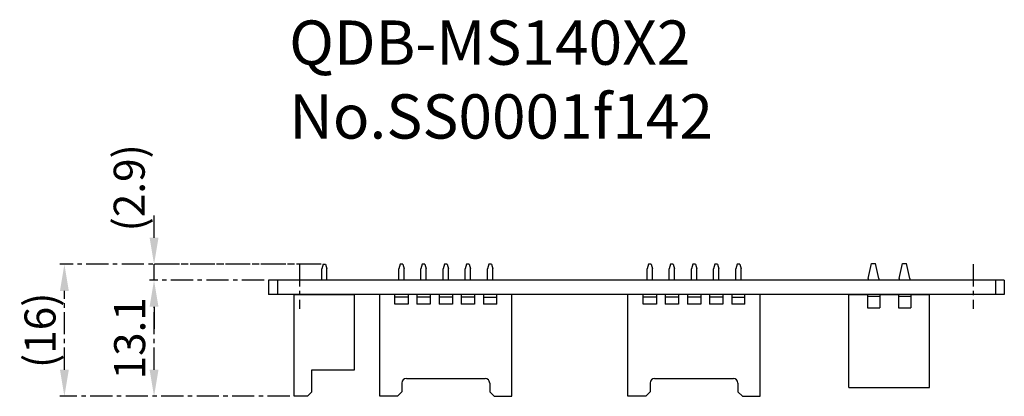
# Model space of a CAD drawing. Extents: x -1291 to -1111, y 1754 to 1933.
# Drawn here: x -1291 to -1180, y 1891 to 1933 of the extents above; entities that cross this region are included whole.
import ezdxf

# ---------------------------------------------------------------- set-up
doc = ezdxf.new("R2010")
doc.units = 0
doc.header["$MEASUREMENT"] = 0
doc.header["$PDMODE"] = 99
doc.linetypes.add('CENTERX2', pattern=[4, 2.5, -0.5, 0.5, -0.5])
doc.layers.get('DEFPOINTS').update_dxf_attribs({"linetype": 'CONTINUOUS'})
for name, color, linetype in [('_2-4_PARTS', 7, 'CONTINUOUS'), ('CL1', 210, 'CENTERX2'), ('ZISSEN1', 7, 'CONTINUOUS')]:
    doc.layers.add(name, color=color, linetype=linetype)
doc.styles.get("Standard").update_dxf_attribs({"font": 'txt', "bigfont": 'BigFont'})
doc.styles.add('ゴシック体', font='MS Gothic.ttf')
doc.dimstyles.new('標準スタイル', dxfattribs={"dimscale": 0, "dimtxt": 3.5, "dimasz": 3, "dimexe": 0.5, "dimexo": 0.5, "dimgap": 1, "dimtad": 1, "dimtxsty": 'ゴシック体', "dimcen": 0, "dimclrd": 1, "dimclre": 1, "dimclrt": 1, "dimazin": 3, "dimtfac": 1, "dimtmove": 0, "dimatfit": 3, "dimtolj": 1})

# ---------------------------------------------------------------- blocks, each defined once
blk = doc.blocks.new('*D12')
at = {"layer": 'CL1', "color": 1}
for p, q in [((-1263.66, 1903.88), (-1276.57, 1903.88)), ((-1276.07, 1893.78), (-1276.07, 1900.88)), ((-1260.76, 1890.78), (-1276.57, 1890.78))]:
    blk.add_line(p, q, dxfattribs=at)
for points in [[(-1276.57, 1900.88), (-1275.57, 1900.88), (-1276.07, 1903.88)], [(-1276.57, 1893.78), (-1275.57, 1893.78), (-1276.07, 1890.78)]]:
    blk.add_solid(points, dxfattribs=at)
at = {"layer": 'DEFPOINTS', "color": 0}
for p in [(-1276.07, 1903.88), (-1263.16, 1903.88), (-1260.26, 1890.78)]:
    blk.add_point(p, dxfattribs=at)
at = {"layer": 'CL1', "color": 1, "insert": (-1278.82, 1897.33), "char_height": 3.5, "attachment_point": 5, "rotation": 90}
blk.add_mtext('\\A1;13.1', dxfattribs=at)
blk = doc.blocks.new('*D13')
at = {"layer": 'CL1', "color": 1}
for p, q in [((-1276.07, 1908.68), (-1276.07, 1911.68)), ((-1257.51, 1905.68), (-1276.57, 1905.68)), ((-1276.07, 1903.88), (-1276.07, 1905.68)), ((-1263.66, 1903.88), (-1276.57, 1903.88)), ((-1276.07, 1900.88), (-1276.07, 1897.88))]:
    blk.add_line(p, q, dxfattribs=at)
for points in [[(-1276.57, 1908.68), (-1275.57, 1908.68), (-1276.07, 1905.68)], [(-1276.57, 1900.88), (-1275.57, 1900.88), (-1276.07, 1903.88)]]:
    blk.add_solid(points, dxfattribs=at)
at = {"layer": 'DEFPOINTS', "color": 0}
for p in [(-1276.07, 1905.68), (-1257.01, 1905.68), (-1263.16, 1903.88)]:
    blk.add_point(p, dxfattribs=at)
at = {"layer": 'CL1', "color": 1, "insert": (-1278.87, 1914.31), "char_height": 3.5, "attachment_point": 5, "rotation": 90}
blk.add_mtext('\\A1;(2.9)', dxfattribs=at)
blk = doc.blocks.new('*D14')
at = {"layer": 'CL1', "color": 1}
for p, q in [((-1257.21, 1905.68), (-1286.68, 1905.68)), ((-1286.18, 1893.78), (-1286.18, 1902.68)), ((-1260.76, 1890.78), (-1286.68, 1890.78))]:
    blk.add_line(p, q, dxfattribs=at)
for points in [[(-1286.68, 1902.68), (-1285.68, 1902.68), (-1286.18, 1905.68)], [(-1286.68, 1893.78), (-1285.68, 1893.78), (-1286.18, 1890.78)]]:
    blk.add_solid(points, dxfattribs=at)
at = {"layer": 'DEFPOINTS', "color": 0}
for p in [(-1286.18, 1905.68), (-1256.71, 1905.68), (-1260.26, 1890.78)]:
    blk.add_point(p, dxfattribs=at)
at = {"layer": 'CL1', "color": 1, "insert": (-1288.93, 1898.23), "char_height": 3.5, "attachment_point": 5, "rotation": 90}
blk.add_mtext('\\A1;(16)', dxfattribs=at)

msp = doc.modelspace()

# ---------------------------------------------------------------- linework, layer by layer
at = {"layer": '_2-4_PARTS', "linetype": 'CONTINUOUS'}
for p, q in [((-1257.011, 1905.68), (-1257.161, 1905.18)), ((-1257.161, 1903.88), (-1257.161, 1905.18)), ((-1257.011, 1905.68), (-1256.711, 1905.68)), ((-1256.711, 1905.68), (-1256.561, 1905.18)), ((-1256.561, 1903.88), (-1256.561, 1905.18)), ((-1248.311, 1905.68), (-1248.461, 1905.18)), ((-1248.461, 1903.88), (-1248.461, 1905.18)), ((-1248.011, 1905.68), (-1248.311, 1905.68)), ((-1248.011, 1905.68), (-1247.861, 1905.18)), ((-1247.861, 1903.88), (-1247.861, 1905.18)), ((-1245.811, 1905.68), (-1245.961, 1905.18)), ((-1245.961, 1903.88), (-1245.961, 1905.18)), ((-1245.511, 1905.68), (-1245.811, 1905.68)), ((-1245.511, 1905.68), (-1245.361, 1905.18)), ((-1245.361, 1903.88), (-1245.361, 1905.18)), ((-1243.311, 1905.68), (-1243.461, 1905.18)), ((-1243.461, 1903.88), (-1243.461, 1905.18)), ((-1243.011, 1905.68), (-1243.311, 1905.68)), ((-1243.011, 1905.68), (-1242.861, 1905.18)), ((-1242.861, 1903.88), (-1242.861, 1905.18)), ((-1240.811, 1905.68), (-1240.961, 1905.18)), ((-1240.961, 1903.88), (-1240.961, 1905.18)), ((-1240.511, 1905.68), (-1240.811, 1905.68)), ((-1240.511, 1905.68), (-1240.361, 1905.18)), ((-1240.361, 1903.88), (-1240.361, 1905.18)), ((-1238.311, 1905.68), (-1238.461, 1905.18)), ((-1238.461, 1903.88), (-1238.461, 1905.18)), ((-1238.011, 1905.68), (-1238.311, 1905.68)), ((-1238.011, 1905.68), (-1237.861, 1905.18)), ((-1237.861, 1903.88), (-1237.861, 1905.18)), ((-1220.311, 1905.68), (-1220.461, 1905.18)), ((-1220.461, 1903.88), (-1220.461, 1905.18)), ((-1220.011, 1905.68), (-1220.311, 1905.68)), ((-1220.011, 1905.68), (-1219.861, 1905.18)), ((-1219.861, 1903.88), (-1219.861, 1905.18)), ((-1217.811, 1905.68), (-1217.961, 1905.18)), ((-1217.961, 1903.88), (-1217.961, 1905.18)), ((-1217.511, 1905.68), (-1217.811, 1905.68)), ((-1217.511, 1905.68), (-1217.361, 1905.18)), ((-1217.361, 1903.88), (-1217.361, 1905.18)), ((-1215.311, 1905.68), (-1215.461, 1905.18)), ((-1215.461, 1903.88), (-1215.461, 1905.18)), ((-1215.011, 1905.68), (-1215.311, 1905.68)), ((-1215.011, 1905.68), (-1214.861, 1905.18)), ((-1214.861, 1903.88), (-1214.861, 1905.18)), ((-1212.811, 1905.68), (-1212.961, 1905.18)), ((-1212.961, 1903.88), (-1212.961, 1905.18)), ((-1212.511, 1905.68), (-1212.811, 1905.68)), ((-1212.511, 1905.68), (-1212.361, 1905.18)), ((-1212.361, 1903.88), (-1212.361, 1905.18)), ((-1210.311, 1905.68), (-1210.461, 1905.18)), ((-1210.461, 1903.88), (-1210.461, 1905.18)), ((-1210.011, 1905.68), (-1210.311, 1905.68)), ((-1210.011, 1905.68), (-1209.861, 1905.18)), ((-1209.861, 1903.88), (-1209.861, 1905.18)), ((-1195.511, 1904.08), (-1195.131, 1905.78)), ((-1195.131, 1905.78), (-1194.691, 1905.78)), ((-1194.311, 1904.08), (-1194.691, 1905.78)), ((-1192.011, 1904.08), (-1191.631, 1905.78)), ((-1191.631, 1905.78), (-1191.191, 1905.78)), ((-1190.811, 1904.08), (-1191.191, 1905.78)), ((-1195.511, 1904.08), (-1195.511, 1903.88)), ((-1194.311, 1904.08), (-1194.311, 1903.88)), ((-1192.011, 1904.08), (-1192.011, 1903.88)), ((-1190.811, 1904.08), (-1190.811, 1903.88)), ((-1260.261, 1902.28), (-1253.461, 1902.28)), ((-1260.261, 1890.78), (-1260.261, 1902.28)), ((-1253.461, 1893.78), (-1253.461, 1902.28)), ((-1248.911, 1902.28), (-1250.611, 1902.28)), ((-1250.611, 1890.78), (-1250.611, 1902.28)), ((-1248.911, 1901.18), (-1248.911, 1902.28)), ((-1247.411, 1901.98), (-1248.911, 1901.98)), ((-1246.411, 1902.28), (-1247.411, 1902.28)), ((-1247.411, 1902.28), (-1247.411, 1901.18)), ((-1246.411, 1902.28), (-1246.411, 1901.18)), ((-1244.911, 1901.98), (-1246.411, 1901.98)), ((-1243.911, 1902.28), (-1244.911, 1902.28)), ((-1244.911, 1902.28), (-1244.911, 1901.18)), ((-1243.911, 1902.28), (-1243.911, 1901.18)), ((-1242.411, 1901.98), (-1243.911, 1901.98)), ((-1241.411, 1902.28), (-1242.411, 1902.28)), ((-1242.411, 1902.28), (-1242.411, 1901.18)), ((-1241.411, 1902.28), (-1241.411, 1901.18)), ((-1239.911, 1901.98), (-1241.411, 1901.98)), ((-1238.911, 1902.28), (-1239.911, 1902.28)), ((-1239.911, 1902.28), (-1239.911, 1901.18)), ((-1238.911, 1902.28), (-1238.911, 1901.18)), ((-1238.911, 1901.98), (-1237.411, 1901.98)), ((-1236.261, 1902.28), (-1237.411, 1902.28)), ((-1237.411, 1901.18), (-1237.411, 1902.28)), ((-1235.711, 1902.28), (-1236.711, 1902.28)), ((-1235.711, 1890.78), (-1235.711, 1902.28)), ((-1220.911, 1902.28), (-1222.611, 1902.28)), ((-1222.611, 1890.78), (-1222.611, 1902.28)), ((-1220.911, 1901.18), (-1220.911, 1902.28)), ((-1219.411, 1901.98), (-1220.911, 1901.98)), ((-1218.411, 1902.28), (-1219.411, 1902.28)), ((-1219.411, 1902.28), (-1219.411, 1901.18)), ((-1218.411, 1902.28), (-1218.411, 1901.18)), ((-1216.911, 1901.98), (-1218.411, 1901.98)), ((-1215.911, 1902.28), (-1216.911, 1902.28)), ((-1216.911, 1902.28), (-1216.911, 1901.18)), ((-1215.911, 1902.28), (-1215.911, 1901.18)), ((-1214.411, 1901.98), (-1215.911, 1901.98)), ((-1213.411, 1902.28), (-1214.411, 1902.28)), ((-1214.411, 1902.28), (-1214.411, 1901.18)), ((-1213.411, 1902.28), (-1213.411, 1901.18)), ((-1211.911, 1901.98), (-1213.411, 1901.98)), ((-1210.911, 1902.28), (-1211.911, 1902.28)), ((-1211.911, 1902.28), (-1211.911, 1901.18)), ((-1210.911, 1902.28), (-1210.911, 1901.18)), ((-1210.911, 1901.98), (-1209.411, 1901.98)), ((-1208.261, 1902.28), (-1209.411, 1902.28)), ((-1209.411, 1901.18), (-1209.411, 1902.28)), ((-1207.711, 1902.28), (-1208.711, 1902.28)), ((-1207.711, 1890.78), (-1207.711, 1902.28)), ((-1197.711, 1902.28), (-1195.611, 1902.28)), ((-1197.711, 1891.78), (-1197.711, 1902.28)), ((-1195.611, 1902.28), (-1195.611, 1900.78)), ((-1195.611, 1902.08), (-1194.211, 1902.08)), ((-1194.211, 1902.28), (-1192.111, 1902.28)), ((-1194.211, 1902.28), (-1194.211, 1900.78)), ((-1192.111, 1902.28), (-1192.111, 1900.78)), ((-1192.111, 1902.08), (-1190.711, 1902.08)), ((-1190.711, 1902.28), (-1188.611, 1902.28)), ((-1190.711, 1902.28), (-1190.711, 1900.78)), ((-1188.611, 1891.78), (-1188.611, 1902.28)), ((-1247.411, 1901.18), (-1248.911, 1901.18)), ((-1244.911, 1901.18), (-1246.411, 1901.18)), ((-1242.411, 1901.18), (-1243.911, 1901.18)), ((-1239.911, 1901.18), (-1241.411, 1901.18)), ((-1237.411, 1901.18), (-1238.911, 1901.18)), ((-1219.411, 1901.18), (-1220.911, 1901.18)), ((-1216.911, 1901.18), (-1218.411, 1901.18)), ((-1214.411, 1901.18), (-1215.911, 1901.18)), ((-1211.911, 1901.18), (-1213.411, 1901.18)), ((-1209.411, 1901.18), (-1210.911, 1901.18)), ((-1195.611, 1900.78), (-1194.211, 1900.78)), ((-1192.111, 1900.78), (-1190.711, 1900.78)), ((-1258.261, 1893.78), (-1253.461, 1893.78)), ((-1258.261, 1891.28), (-1258.261, 1893.78)), ((-1247.611, 1892.78), (-1238.711, 1892.78)), ((-1219.611, 1892.78), (-1210.711, 1892.78)), ((-1248.111, 1892.28), (-1248.111, 1891.28)), ((-1238.211, 1892.28), (-1238.211, 1891.28)), ((-1220.111, 1892.28), (-1220.111, 1891.28)), ((-1210.211, 1892.28), (-1210.211, 1891.28)), ((-1197.711, 1891.78), (-1188.611, 1891.78)), ((-1258.761, 1890.78), (-1260.261, 1890.78)), ((-1258.761, 1890.78), (-1258.261, 1891.28)), ((-1248.611, 1890.78), (-1250.611, 1890.78)), ((-1248.111, 1891.28), (-1248.611, 1890.78)), ((-1237.711, 1890.78), (-1238.211, 1891.28)), ((-1237.711, 1890.78), (-1235.711, 1890.78)), ((-1220.611, 1890.78), (-1222.611, 1890.78)), ((-1220.111, 1891.28), (-1220.611, 1890.78)), ((-1209.711, 1890.78), (-1210.211, 1891.28)), ((-1209.711, 1890.78), (-1207.711, 1890.78))]:
    msp.add_line(p, q, dxfattribs=at)
for centre, start, end in [((-1247.611, 1892.28), 90, 180), ((-1238.711, 1892.28), 0, 90), ((-1219.611, 1892.28), 90, 180), ((-1210.711, 1892.28), 0, 90)]:
    msp.add_arc(centre, 0.5, start, end, dxfattribs=at)
at = {"layer": 'CL1'}
for p, q in [((-1259.661, 1905.68), (-1259.661, 1900.66)), ((-1183.661, 1905.68), (-1183.661, 1900.66))]:
    msp.add_line(p, q, dxfattribs=at)
at = {"layer": 'ZISSEN1'}
for p, q in [((-1180.161, 1903.88), (-1263.161, 1903.88)), ((-1263.161, 1903.88), (-1263.161, 1902.28)), ((-1262.161, 1903.88), (-1262.161, 1902.28)), ((-1181.161, 1903.88), (-1181.161, 1902.28)), ((-1181.161, 1903.88), (-1181.161, 1902.28)), ((-1180.161, 1903.88), (-1180.161, 1902.28)), ((-1180.161, 1902.28), (-1263.161, 1902.28))]:
    msp.add_line(p, q, dxfattribs=at)

# ---------------------------------------------------------------- texts
at = {"layer": 'ZISSEN1', "insert": (-1260.83, 1933.196), "char_height": 5, "width": 76.2713, "attachment_point": 1}
msp.add_mtext('QDB-MS140X2\u3000\u3000No.SS0001f142', dxfattribs=at)

# ---------------------------------------------------------------- dimensions: what is measured, and where the dimension line sits
at = {"layer": 'CL1'}
dim = msp.add_linear_dim(base=(-1276.071, 1905.68), p1=(-1263.161, 1903.88), p2=(-1257.011, 1905.68), angle=90, text='(2.9)', dimstyle='標準スタイル', override={"dimscale": 1, "dimtxsty": 'STANDARD', "dimtmove": 2}, dxfattribs=at)
dim.commit()
dim.dimension.update_dxf_attribs({"geometry": '*D13', "text_midpoint": (-1278.871, 1914.314), "dimtype": 160})
dim = msp.add_linear_dim(base=(-1286.177, 1905.68), p1=(-1260.261, 1890.78), p2=(-1256.711, 1905.68), angle=90, text='(16)', dimstyle='標準スタイル', override={"dimscale": 1, "dimtxsty": 'STANDARD'}, dxfattribs=at)
dim.commit()
dim.dimension.update_dxf_attribs({"geometry": '*D14', "text_midpoint": (-1288.927, 1898.23)})
dim = msp.add_linear_dim(base=(-1276.071, 1903.88), p1=(-1260.261, 1890.78), p2=(-1263.161, 1903.88), angle=90, dimstyle='標準スタイル', override={"dimscale": 1, "dimtxsty": 'STANDARD'}, dxfattribs=at)
dim.commit()
dim.dimension.update_dxf_attribs({"geometry": '*D12', "text_midpoint": (-1278.821, 1897.33)})

doc.saveas('drawing.dxf')
